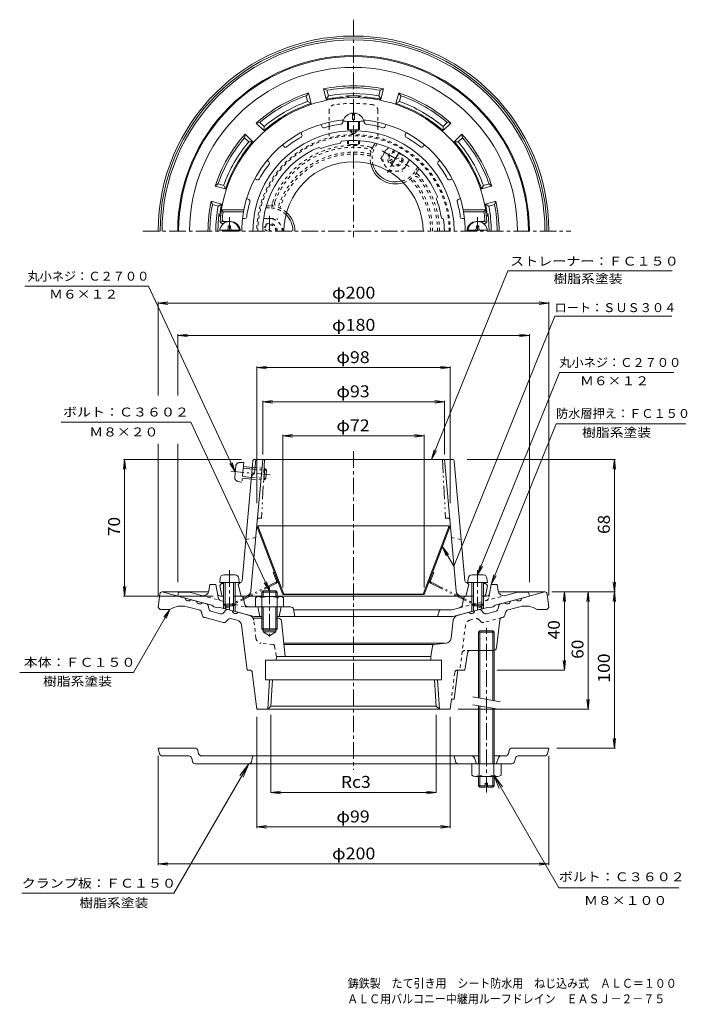
# Model space of a CAD drawing. Units: millimetres. Extents: x -961 to 748, y -1150 to 1372.
import ezdxf

# ---------------------------------------------------------------- set-up
doc = ezdxf.new("R2010")
doc.units = ezdxf.units.MM
doc.header["$LTSCALE"] = 10
for name, pattern in [('JWW_CENTER1', [6.773333, 4.233333, -0.846667, 0.846667, -0.846667]), ('JWW_DASHED1', [1.693333, 0.846667, -0.846667]), ('JWW_PHANTOM1', [6.773333, 3.386667, -0.846667, 0.423333, -0.846667, 0.423333, -0.846667])]:
    doc.linetypes.add(name, pattern=pattern)
for name, color, linetype in [('0-0_通り芯', 7, 'Continuous'), ('0-1_ピット', 7, 'Continuous'), ('0-2_本体（蓋）', 7, 'Continuous'), ('0-3_受枠', 7, 'Continuous'), ('0-4_寸法', 7, 'Continuous'), ('0-5_文字', 7, 'Continuous'), ('0-6', 7, 'Continuous'), ('0-A', 7, 'Continuous')]:
    doc.layers.add(name, color=color, linetype=linetype)
doc.styles.add('ＭＳ ゴシック', font='txt', dxfattribs={"height": 1})

msp = doc.modelspace()

# ---------------------------------------------------------------- linework, layer by layer
at = {"layer": '0-0_通り芯', "color": 3, "linetype": 'JWW_CENTER1', "lineweight": 13}
for p, q in [((-106.3, 1371.9), (-106.3, 815.3)), ((-645.5, 830.1), (449.8, 830.1)), ((-106.3, 266.6), (-106.3, -549.5))]:
    msp.add_line(p, q, dxfattribs=at)
at = {"layer": '0-0_通り芯', "color": 3, "linetype": 'Continuous', "lineweight": 13}
for p, q in [((-601.8, -98), (-606.3, -133.6)), ((-596.9, -93.6), (-477.1, -93.6)), ((-596.3, -93.6), (-537, -109.5)), ((384.3, -93.6), (264.5, -93.6)), ((383.7, -93.6), (324.4, -109.5)), ((389.3, -98), (393.7, -133.6)), ((-522.5, -113.4), (-508, -117.3)), ((-482, -124.2), (-493.5, -121.1)), ((269.5, -124.2), (281, -121.1)), ((309.9, -113.4), (295.4, -117.3)), ((-601.3, -138.6), (-606.3, -133.6)), ((-601.3, -138.6), (-576.3, -138.6)), ((-502.1, -139.5), (-532, -131.5)), ((-493.7, -153), (-494.9, -147.2)), ((-478.4, -128), (-476.6, -136.9)), ((-471.2, -142.7), (-446.4, -149.3)), ((-432.8, -140.3), (-438.8, -147)), ((-416.3, -141.8), (-427.8, -138.8)), ((-372.6, -153.6), (-401.8, -145.7)), ((160, -153.6), (189.2, -145.7)), ((203.7, -141.8), (215.2, -138.8)), ((220.2, -140.3), (226.2, -147)), ((258.6, -142.7), (233.8, -149.3)), ((265.9, -128), (264, -136.9)), ((281.2, -153), (282.3, -147.2)), ((289.6, -139.5), (319.4, -131.5)), ((388.7, -138.6), (363.7, -138.6)), ((388.7, -138.6), (393.7, -133.6)), ((-486.2, -159.3), (-488.3, -158.8)), ((-486.2, -159.3), (-439.6, -171.8)), ((-432.1, -169.6), (-428.1, -165.1)), ((-403.8, -165.9), (-418, -162.1)), ((-337.9, -161.1), (-363.2, -161.1)), ((-298.1, -161.1), (-304.7, -161.1)), ((-290.6, -167.8), (-281.3, -258.6)), ((143.4, -211.8), (149, -166.2)), ((259.5, -237), (268.1, -165.7)), ((273.6, -159.3), (275.7, -158.8)), ((-392.8, -178.6), (-378.7, -293.6)), ((-337.9, -196.1), (-337.9, -191.1)), ((-337.9, -196.1), (-304.7, -196.1)), ((-337.9, -196.1), (-321.3, -205.7)), ((-304.7, -196.1), (-321.3, -205.7)), ((-304.7, -191.1), (-304.7, -196.1)), ((-284.7, -225), (128.5, -225)), ((100, -228.2), (130.1, -224.9)), ((100.5, -228.2), (-284.4, -228.2)), ((95.6, -232.3), (91.2, -258.6)), ((185.2, -250), (178.7, -293.6)), ((192.7, -243.6), (252.1, -243.6)), ((-331.3, -268.6), (-331.3, -318.6)), ((-331.3, -268.6), (118.7, -268.6)), ((-304.5, -268.6), (-303.8, -258.6)), ((-303.8, -258.6), (91.2, -258.6)), ((91.9, -268.6), (91.2, -258.6)), ((118.7, -268.6), (118.7, -318.6)), ((-365.3, -300.2), (-353.8, -393.6)), ((160.4, -293.6), (151.2, -368.6)), ((160.1, -293.6), (178.7, -293.6)), ((118.7, -318.6), (-331.3, -318.6)), ((-326, -393.6), (-321.3, -318.6)), ((-318.1, -385.7), (-313.9, -318.6)), ((105.5, -385.7), (101.3, -318.6)), ((113.4, -393.6), (108.7, -318.6)), ((144.3, -368.6), (141.2, -393.6)), ((144.3, -368.6), (151.2, -368.6)), ((-353.8, -393.6), (141.2, -393.6)), ((-326, -393.6), (-318.1, -385.7)), ((-318.1, -385.7), (105.5, -385.7)), ((113.4, -393.6), (105.5, -385.7))]:
    msp.add_line(p, q, dxfattribs=at)
at = {"layer": '0-0_通り芯', "color": 3, "linetype": 'JWW_DASHED1', "lineweight": 13}
for p, q in [((-356, -211.8), (-361.6, -166.2)), ((191.2, -165.9), (205.4, -162.1)), ((219.5, -169.6), (215.5, -165.1)), ((273.6, -159.3), (227, -171.8)), ((180.2, -178.6), (166.1, -293.6)), ((-312.6, -228.2), (-342.7, -224.9)), ((-308.2, -232.3), (-303.8, -258.6)), ((192.7, -243.6), (178.9, -243.6)), ((152.7, -300.2), (144.3, -368.6))]:
    msp.add_line(p, q, dxfattribs=at)
at = {"layer": '0-0_通り芯', "color": 3, "linetype": 'Continuous', "lineweight": 13}
for centre, radius, start, end in [((-106.3, 830.1), 500, 0.0002, 180), ((-106.3, 830.1), 495, 0.0002, 180), ((-106.3, 830.1), 490, 0.0002, 180), ((-596.9, -98.6), 5, 90, 172.8757), ((384.3, -98.6), 5, 7.1243, 90), ((-529, -108.4), 8.13, 187.618, 322.3797), ((-500, -116.2), 8.13, 187.6206, 322.3789), ((-483.3, -129.1), 5, 11.5664, 75.0008), ((270.7, -129.1), 5, 104.9992, 168.4336), ((287.4, -116.2), 8.13, 217.6211, 352.3794), ((316.4, -108.4), 8.13, 217.6203, 352.382), ((-546.2, -184.7), 55, 75.0001, 123.129), ((-504.7, -149.2), 10, 11.5662, 75.0005), ((-469.3, -135.4), 7.5, 191.5649, 254.9999), ((-444.4, -142.1), 7.5, 254.9999, 318.4356), ((-429.1, -143.6), 5, 75.0002, 138.435), ((-408.2, -140.8), 8.13, 187.6206, 322.3789), ((195.6, -140.8), 8.13, 217.6211, 352.3794), ((216.5, -143.6), 5, 41.565, 104.9998), ((231.8, -142.1), 7.5, 221.5644, 285.0001), ((256.7, -135.4), 7.5, 285.0001, 348.4351), ((292.1, -149.2), 10, 104.9995, 168.4338), ((333.6, -184.7), 55, 56.871, 104.9999), ((-486.4, -151.5), 7.5, 191.5646, 254.9999), ((-437.7, -164.6), 7.5, 255.0013, 318.4365), ((-420.6, -171.7), 10, 74.9995, 138.4351), ((-407.7, -180.4), 15, 7.0001, 74.9997), ((-376.5, -168), 15, 27.5399, 74.9999), ((-298.1, -168.6), 7.5, 5.8569, 90), ((163.9, -168), 15, 105.0001, 173.0003), ((275.5, -166.6), 7.5, 105.0001, 173.1259), ((273.8, -151.5), 7.5, 285.0001, 348.4354), ((128.5, -210), 15, 276.2404, 352.9996), ((100.5, -233.2), 5, 96.2411, 170.5373), ((192.7, -251.1), 7.5, 90, 171.4693), ((252.1, -236.1), 7.5, 270, 353.1254), ((-372.7, -301.1), 7.5, 7.0003, 90)]:
    msp.add_arc(centre, radius, start, end, dxfattribs=at)
at = {"layer": '0-0_通り芯', "color": 3, "linetype": 'JWW_DASHED1', "lineweight": 13}
for centre, radius, start, end in [((-106.3, 830.1), 202.5, 77.5844, 162.4156), ((-106.3, 830.1), 197.5, 77.4734, 162.5266), ((-106.3, 830.1), 197.5, 0, 42.5266), ((-106.3, 830.1), 202.5, 0, 42.4156), ((-376.5, -168), 15, 6.9997, 27.5399), ((195.1, -180.4), 15, 105.0003, 172.9999), ((208, -171.7), 10, 41.5649, 105.0005), ((225.1, -164.6), 7.5, 221.5635, 284.9987), ((-341.1, -210), 15, 187.0004, 263.7596), ((-313.1, -233.2), 5, 9.4627, 83.7589), ((178.9, -251.1), 7.5, 90, 172.9995), ((160.1, -301.1), 7.5, 90, 172.9997)]:
    msp.add_arc(centre, radius, start, end, dxfattribs=at)
at = {"layer": '0-1_ピット', "color": 2, "linetype": 'Continuous', "lineweight": 13}
for p, q in [((-176.1, 1168), (-183.2, 1194.6)), ((-183.2, 1194.6), (-174.6, 1191.2)), ((-170.7, 1176.7), (-174.6, 1191.2)), ((-41.9, 1176.7), (-38, 1191.2)), ((-29.3, 1194.6), (-38, 1191.2)), ((-36.5, 1168), (-29.3, 1194.6)), ((-221.9, 1184.2), (-227.7, 1177)), ((-223.8, 1162.4), (-227.7, 1177)), ((-223.8, 1162.4), (-214.8, 1157.6)), ((-214.8, 1157.6), (-221.9, 1184.2)), ((-170.7, 1176.7), (-176.1, 1168)), ((-41.9, 1176.7), (-36.5, 1168)), ((2.2, 1157.6), (9.3, 1184.2)), ((11.2, 1162.4), (2.2, 1157.6)), ((9.3, 1184.2), (15.1, 1177)), ((11.2, 1162.4), (15.1, 1177)), ((-355.2, 1107.3), (-346, 1108.7)), ((-335.7, 1087.8), (-355.2, 1107.3)), ((-335.3, 1098), (-346, 1108.7)), ((-335.3, 1098), (-335.7, 1087.8)), ((122.8, 1098), (133.4, 1108.7)), ((122.8, 1098), (123.1, 1087.8)), ((123.1, 1087.8), (142.6, 1107.3)), ((142.6, 1107.3), (133.4, 1108.7)), ((-383.5, 1079), (-384.9, 1069.8)), ((-374.2, 1059.1), (-384.9, 1069.8)), ((-364, 1059.5), (-383.5, 1079)), ((-374.2, 1059.1), (-364, 1059.5)), ((151.4, 1059.5), (170.9, 1079)), ((161.6, 1059.1), (151.4, 1059.5)), ((161.6, 1059.1), (172.3, 1069.8)), ((170.9, 1079), (172.3, 1069.8)), ((-460.4, 945.7), (-453.2, 951.5)), ((-433.8, 938.6), (-460.4, 945.7)), ((-438.6, 947.6), (-453.2, 951.5)), ((-438.6, 947.6), (-433.8, 938.6)), ((226, 947.6), (221.2, 938.6)), ((221.2, 938.6), (247.8, 945.7)), ((226, 947.6), (240.6, 951.5)), ((247.8, 945.7), (240.6, 951.5)), ((-444.2, 899.9), (-470.8, 907.1)), ((-470.8, 907.1), (-467.4, 898.4)), ((-452.9, 894.5), (-467.4, 898.4)), ((-452.9, 894.5), (-444.2, 899.9)), ((231.6, 899.9), (258.2, 907.1)), ((240.3, 894.5), (231.6, 899.9)), ((240.3, 894.5), (254.8, 898.4)), ((258.2, 907.1), (254.8, 898.4)), ((-476.3, -90.4), (-473.8, -74.3)), ((-458.8, -74.3), (-473.8, -74.3)), ((-458.8, -74.3), (-453.5, -102.8)), ((246.2, -74.3), (241.7, -98.2)), ((246.2, -74.3), (261.2, -74.3)), ((263.7, -90.4), (261.2, -74.3)), ((-556.3, -104.3), (-553.8, -94.3)), ((-526, -94.3), (-553.8, -94.3)), ((-495, -102.6), (-526, -94.3)), ((282.4, -102.6), (313.4, -94.3)), ((313.4, -94.3), (341.2, -94.3)), ((343.7, -104.3), (341.2, -94.3)), ((-468.8, -127.8), (-556.3, -104.3)), ((-438.8, -104.3), (-446.9, -104.3)), ((-438.8, -125), (-438.8, -135.8)), ((-413.1, -104.3), (-395.1, -104.3)), ((-408.8, -125), (-408.8, -143.9)), ((-387.7, -110.5), (-385.4, -123.6)), ((175.1, -110.5), (172.3, -126.2)), ((182.5, -104.3), (200.6, -104.3)), ((196.2, -125), (196.2, -143.9)), ((221.9, -104.3), (234.4, -104.3)), ((226.2, -125), (226.2, -135.8)), ((256.2, -127.8), (343.7, -104.3)), ((-463.8, -131.7), (-468.8, -127.8)), ((-453.8, -134.4), (-463.8, -131.7)), ((-453.8, -134.4), (-448.8, -133.1)), ((-360.4, -156.8), (-448.8, -133.1)), ((-434.4, -129.4), (-434.4, -137)), ((-413.1, -129.4), (-413.1, -142.7)), ((-267.4, -131.8), (-375.5, -131.8)), ((-351.3, -131.8), (-346.3, -156.8)), ((-291.3, -131.8), (-296.3, -156.8)), ((-260.1, -137.9), (-256.3, -156.8)), ((-259.8, -139.3), (145.5, -139.3)), ((112.7, -143), (108.7, -156.8)), ((145.5, -139.3), (165.1, -134.1)), ((147.8, -156.8), (236.2, -133.1)), ((200.6, -129.4), (200.6, -142.7)), ((221.9, -129.4), (221.9, -137)), ((241.2, -134.4), (236.2, -133.1)), ((241.2, -134.4), (251.2, -131.7)), ((251.2, -131.7), (256.2, -127.8)), ((-341.3, -156.8), (-360.4, -156.8)), ((-301.3, -156.8), (147.8, -156.8))]:
    msp.add_line(p, q, dxfattribs=at)
at = {"layer": '0-1_ピット', "color": 2, "linetype": 'JWW_DASHED1', "lineweight": 13}
for p, q in [((-55.1, 1048.8), (-51, 1055.9)), ((53.2, 986.3), (58, 994.6)), ((57.5, 983.8), (61.6, 990.9)), ((-321.3, 890.1), (-330.9, 890.1)), ((-321.3, 895.1), (-329.5, 895.1)), ((241.7, -98.2), (239.9, -108.2)), ((-438.8, -117.7), (-495, -102.6)), ((-453.5, -102.8), (-452.5, -108.2)), ((-386, -131.8), (-408.8, -125.7)), ((165.1, -134.1), (282.4, -102.6)), ((-375.5, -131.8), (-386, -131.8))]:
    msp.add_line(p, q, dxfattribs=at)
at = {"layer": '0-1_ピット', "color": 4, "linetype": 'JWW_DASHED1', "lineweight": 13}
for p, q in [((-36.3, 1016.3), (-19.3, 1045.7)), ((-36.3, 1016.3), (-18.1, 984.7)), ((-14.3, 1010.2), (14.2, 1026.7)), ((-11.8, 1005.9), (16.7, 1022.3)), ((36.9, 1013.2), (19.9, 983.8)), ((-16.4, 983.8), (19.9, 983.8)), ((-336.5, 862.6), (-302.5, 862.6)), ((-284.3, 831.1), (-302.5, 862.6)), ((-326.3, 830.1), (-336.8, 836.1)), ((-316.3, 830.1), (-334.3, 840.5))]:
    msp.add_line(p, q, dxfattribs=at)
at = {"layer": '0-1_ピット', "color": 4, "linetype": 'JWW_CENTER1', "lineweight": 13}
for p, q in [((-33.1, 1036.1), (36.1, 996.2)), ((10, 1031.4), (-19.9, 979.8)), ((-321.3, 830.1), (-321.3, 869.8)), ((-321.3, -82.3), (-321.3, -208.1))]:
    msp.add_line(p, q, dxfattribs=at)
at = {"layer": '0-1_ピット', "color": 4, "linetype": 'Continuous', "lineweight": 13}
for p, q in [((-18.1, 984.7), (-17.5, 983.8)), ((-17.5, 983.8), (-16.4, 983.8)), ((-337.9, -91.1), (-341.3, -94.5)), ((-341.3, -94.5), (-301.3, -94.5)), ((-341.3, -94.5), (-341.3, -105.3)), ((-337.9, -91.1), (-304.7, -91.1)), ((-337.9, -91.1), (-337.9, -105.3)), ((-301.3, -94.5), (-304.7, -91.1)), ((-304.7, -91.1), (-304.7, -105.3)), ((-301.3, -94.5), (-301.3, -105.3)), ((-357.2, -108.4), (-357.2, -131.8)), ((-293.3, -105.3), (-349.3, -105.3)), ((-341.3, -108.4), (-341.3, -187.7)), ((-301.3, -108.4), (-301.3, -187.7)), ((-285.3, -108.4), (-285.3, -131.8)), ((-358.8, -131.8), (-283.8, -131.8)), ((-337.9, -131.8), (-337.9, -191.1)), ((-304.7, -131.8), (-304.7, -191.1)), ((-301.3, -187.7), (-341.3, -187.7)), ((-341.3, -187.7), (-337.9, -191.1)), ((-337.9, -191.1), (-304.7, -191.1)), ((-304.7, -191.1), (-301.3, -187.7))]:
    msp.add_line(p, q, dxfattribs=at)
at = {"layer": '0-1_ピット', "color": 4, "linetype": 'JWW_DASHED1', "lineweight": 13}
msp.add_circle((1.2, 1016.3), 16.6, dxfattribs=at)
at = {"layer": '0-1_ピット', "color": 2, "linetype": 'Continuous', "lineweight": 13}
for centre, radius, start, end in [((-106.3, 830.1), 450, 0, 180), ((-106.3, 830.1), 447.5, 0, 180), ((-106.3, 830.1), 419.7, 0, 180), ((-106.3, 830.1), 372.5, 78.0778, 101.9222), ((-106.3, 830.1), 367.5, 79.2915, 100.7085), ((-106.3, 830.1), 372.5, 108.0778, 131.9222), ((-106.3, 830.1), 367.5, 109.2915, 130.7085), ((-106.3, 830.1), 352.5, 109.4745, 130.5256), ((-106.3, 830.1), 345, 95.1378, 101.6767), ((-106.3, 830.1), 352.5, 79.4745, 100.5256), ((-136.3, 1163.8), 10, 53.1641, 95.1379), ((-106.3, 830.1), 346.9, 86.5964, 93.4036), ((-126.3, 1166.4), 10, 36.9169, 93.4034), ((-86.3, 1166.4), 10, 86.5966, 143.0831), ((-76.3, 1163.8), 10, 84.8621, 126.8359), ((-106.3, 830.1), 345, 78.3234, 84.8622), ((-106.3, 830.1), 372.5, 48.0778, 71.9222), ((-106.3, 830.1), 352.5, 49.4745, 70.5256), ((-106.3, 830.1), 367.5, 49.2915, 70.7085), ((-106.3, 830.1), 345, 108.3234, 131.6767), ((-106.3, 830.1), 345, 48.3234, 71.6767), ((-106.3, 830.1), 372.5, 138.0778, 161.9222), ((-106.3, 830.1), 367.5, 139.2915, 160.7085), ((-106.3, 830.1), 352.5, 139.4745, 160.5256), ((-106.3, 830.1), 345, 138.3234, 161.6767), ((-106.3, 830.1), 345, 18.3234, 41.6767), ((-106.3, 830.1), 352.5, 19.4745, 40.5256), ((-106.3, 830.1), 372.5, 18.0778, 41.9222), ((-106.3, 830.1), 367.5, 19.2915, 40.7085), ((1.2, 1016.3), 65, 192.1468, 287.8531), ((1.2, 1016.3), 60, 194.6463, 285.3537), ((-106.3, 830.1), 372.5, 168.0778, 180), ((-106.3, 830.1), 367.5, 169.2914, 180), ((-106.3, 830.1), 352.5, 169.4744, 180), ((-106.3, 830.1), 345, 168.3233, 171.4163), ((-106.3, 830.1), 345, 8.5837, 11.6767), ((-106.3, 830.1), 352.5, 0, 10.5256), ((-106.3, 830.1), 367.5, 0, 10.7085), ((-106.3, 830.1), 372.5, 0, 11.9222), ((-106.3, 830.1), 346.9, 172.3235, 180), ((-440.2, 875.1), 10, 172.3234, 228.8125), ((-437.5, 880.1), 10, 171.4168, 213.3887), ((-321.3, 830.1), 60, 0, 45.3537), ((-321.3, 830.1), 65, 0, 47.8531), ((225, 880.1), 10, 326.6148, 8.5832), ((227.6, 875.1), 10, 311.1869, 7.6766), ((-106.3, 830.1), 346.9, 0, 7.6765), ((-491.1, -88.2), 15, 254.9997, 351.2929), ((-446.9, -96.8), 7.5, 190.6162, 270), ((234.4, -96.8), 7.5, 270, 349.3838), ((278.5, -88.2), 15, 188.7071, 285.0003), ((-395.1, -111.8), 7.5, 10.0884, 90), ((-375.5, -121.8), 10, 190.0884, 270), ((182.5, -111.8), 7.5, 90, 169.9116), ((-267.4, -139.3), 7.5, 11.3102, 90), ((117.5, -144.3), 5, 90, 164.054), ((162.5, -124.4), 10, 284.9995, 349.9115)]:
    msp.add_arc(centre, radius, start, end, dxfattribs=at)
at = {"layer": '0-1_ピット', "color": 2, "linetype": 'JWW_DASHED1', "lineweight": 13}
for centre, radius, start, end in [((-106.3, 830.1), 220, 78.7378, 161.2622), ((-106.3, 830.1), 215, 80.3933, 159.6068), ((-72.1, 1032.2), 10, 347.7382, 80.3935), ((-64.3, 1041), 5, 339.3675, 78.7376), ((1.2, 1016.3), 65, 149.9999, 159.3692), ((1.2, 1016.3), 60, 140.5609, 194.6463), ((1.2, 1016.3), 65, 167.7373, 192.1468), ((1.2, 1016.3), 60, 285.3537, 329.9999), ((1.2, 1016.3), 65, 320.631, 329.9999), ((1.2, 1016.3), 65, 287.8531, 312.2627), ((51.6, 960.8), 10, 39.6064, 132.2629), ((55.3, 971.9), 5, 41.2612, 140.6308), ((-106.3, 830.1), 220, 0, 41.2622), ((-106.3, 830.1), 215, 0, 39.6067), ((-321.3, 830.1), 65, 80.6309, 89.9999), ((-321.3, 830.1), 60, 45.3537, 89.9999), ((-309.9, 899.2), 5, 161.2641, 260.6307), ((-298.4, 901.5), 10, 159.6064, 252.2629), ((-321.3, 830.1), 65, 47.8531, 72.2627), ((-442.6, -106.3), 10, 190.6149, 255.0005), ((230, -106.3), 10, 284.9995, 349.3851)]:
    msp.add_arc(centre, radius, start, end, dxfattribs=at)
at = {"layer": '0-1_ピット', "color": 4, "linetype": 'JWW_DASHED1', "lineweight": 13}
for centre, radius, start, end in [((1.2, 1016.3), 32.5, 120.9943, 358.991), ((1.2, 1016.3), 20, 90.2206, 29.7786), ((-321.3, 830.1), 32.5, 359.9509, 118.9914), ((-321.3, 830.1), 20, 0, 149.7784), ((-321.3, 830.1), 16.6, 0, 180)]:
    msp.add_arc(centre, radius, start, end, dxfattribs=at)
at = {"layer": '0-1_ピット', "color": 4, "linetype": 'Continuous', "lineweight": 13}
for centre, radius, start, end in [((-349.3, -117.3), 11.9, 48.1361, 131.8639), ((-321.3, -172.4), 67.1, 72.6564, 107.3436), ((-293.3, -117.3), 11.9, 48.1361, 131.8639)]:
    msp.add_arc(centre, radius, start, end, dxfattribs=at)
at = {"layer": '0-2_本体（蓋）', "color": 6, "linetype": 'Continuous', "lineweight": 13}
for p, q in [((-133.8, 1109), (-133.8, 1115)), ((-78.8, 1109), (-78.8, 1115)), ((-187.6, 1098.3), (-189.9, 1103.9)), ((-113.8, 1087.6), (-113.8, 1089.7)), ((-98.8, 1087.6), (-98.8, 1089.7)), ((-25, 1098.3), (-22.7, 1103.9)), ((-238.4, 1077.3), (-240.7, 1082.8)), ((-140.7, 1055), (-137, 1060.6)), ((25.9, 1077.3), (28.1, 1082.8)), ((-284.1, 1046.8), (-288.3, 1051)), ((-189, 1042), (-194.9, 1045)), ((71.5, 1046.8), (75.7, 1051)), ((-323, 1007.9), (-327.2, 1012.1)), ((110.4, 1007.9), (114.6, 1012.1)), ((-353.5, 962.2), (-359, 964.5)), ((140.9, 962.2), (146.4, 964.5)), ((-374.5, 911.4), (-380.1, 913.7)), ((105.7, 912.8), (108.6, 918.7)), ((161.9, 911.4), (167.5, 913.7)), ((-387.2, 885.1), (-444.4, 885.1)), ((-440.1, 880.1), (-444.4, 885.1)), ((-387.7, 880.1), (-387.2, 885.1)), ((174.6, 885.1), (231.8, 885.1)), ((175.1, 880.1), (174.6, 885.1)), ((227.5, 880.1), (231.8, 885.1)), ((-387.7, 880.1), (-440.1, 880.1)), ((-384.6, 862.6), (-390.2, 862.6)), ((118.6, 864.5), (124.2, 860.8)), ((172, 862.6), (177.7, 862.6)), ((175.1, 880.1), (227.5, 880.1)), ((-441.1, 856.7), (-446.5, 851.7)), ((-438.8, 850.1), (-442.9, 850.1)), ((-421.3, 855.1), (-437.4, 855.1)), ((208.7, 855.1), (224.8, 855.1)), ((226.2, 850.1), (230.3, 850.1)), ((228.5, 856.7), (233.9, 851.7)), ((-364.3, 241.1), (-391.5, -65.2)), ((-368.7, -90.7), (-338.8, 245.7)), ((-356.4, 245.7), (-359.5, 210.7)), ((-359.3, 245.7), (146.7, 245.7)), ((126.2, 245.7), (156.1, -90.7)), ((151.7, 241.1), (178.9, -65.2)), ((-359.5, 210.7), (-367.7, 203.2)), ((-448.8, -76.8), (-443.8, -71.8)), ((-443.8, -71.8), (-438.8, -71.6)), ((-408.8, -70.3), (-396.3, -69.7)), ((-396.3, -69.7), (-401.3, -74.7)), ((-401.3, -74.7), (-393.8, -104.3)), ((188.7, -74.7), (181.2, -104.3)), ((183.7, -69.7), (188.7, -74.7)), ((196.2, -70.3), (183.7, -69.7)), ((231.2, -71.8), (226.2, -71.6)), ((236.2, -76.8), (231.2, -71.8)), ((-444.5, -100.2), (-448.8, -76.8)), ((232, -100.2), (236.2, -76.8)), ((-341.3, -104.3), (-395.1, -104.3)), ((182.5, -104.3), (-301.3, -104.3))]:
    msp.add_line(p, q, dxfattribs=at)
at = {"layer": '0-2_本体（蓋）', "color": 6, "linetype": 'JWW_PHANTOM1', "lineweight": 13}
for p, q in [((-333.8, 245.7), (-341.7, 95.7)), ((121.2, 245.7), (129.1, 95.7)), ((-347.5, 95.7), (-341.7, 95.7)), ((135, 95.7), (129.1, 95.7))]:
    msp.add_line(p, q, dxfattribs=at)
at = {"layer": '0-2_本体（蓋）', "color": 6, "linetype": 'JWW_DASHED1', "lineweight": 13}
for p, q in [((-356.6, 45.7), (-382.1, 40.7)), ((144, 45.7), (169.5, 40.7))]:
    msp.add_line(p, q, dxfattribs=at)
at = {"layer": '0-2_本体（蓋）', "color": 6, "linetype": 'Continuous', "lineweight": 13}
for centre, radius, start, end in [((-106.3, 830.1), 342.5, 4.248, 175.752), ((-106.3, 830.1), 286.3, 95.1459, 168.9223), ((-106.3, 830.1), 286.3, 11.0777, 84.8541), ((-106.3, 830.1), 257.6, 91.6684, 180), ((-183, 1100.2), 5, 202.5008, 285.8534), ((-106.3, 830.1), 275.8, 96.646, 105.8539), ((-138.8, 1109), 5, 276.6466, 359.9993), ((-106.3, 1087.7), 7.5, 180.7532, 359.1655), ((-106.3, 1091.5), 7.5, 193.4945, 345.8016), ((-106.3, 830.1), 257.6, 0, 88.3316), ((-73.8, 1109), 5, 180.0007, 263.3534), ((-106.3, 830.1), 275.8, 74.1461, 83.354), ((-29.6, 1100.2), 5, 254.1466, 337.4992), ((-106.3, 830.1), 275.8, 119.146, 128.3539), ((-243.1, 1075.4), 5, 299.1466, 22.4993), ((-106.3, 830.1), 232.5, 22.4133, 97.5862), ((30.5, 1075.4), 5, 157.5007, 240.8534), ((-106.3, 830.1), 275.8, 51.6461, 60.854), ((-106.3, 830.1), 232.5, 112.4135, 180), ((-280.5, 1050.3), 5, 225.0008, 308.3534), ((-106.3, 830.1), 227.5, 98.691, 111.3089), ((68, 1050.3), 5, 231.6466, 314.9992), ((-106.3, 830.1), 275.8, 141.646, 150.8539), ((-326.5, 1004.3), 5, 321.6466, 44.9993), ((113.9, 1004.3), 5, 135.0007, 218.3534), ((-106.3, 830.1), 275.8, 29.1461, 38.354), ((-351.6, 966.9), 5, 247.5008, 330.8534), ((139, 966.9), 5, 209.1466, 292.4992), ((-376.4, 906.8), 5, 344.1466, 67.4993), ((-106.3, 830.1), 227.5, 8.691, 21.3089), ((163.8, 906.8), 5, 112.5007, 195.8534), ((-106.3, 830.1), 275.8, 164.146, 172.3252), ((-106.3, 830.1), 275.8, 7.6748, 15.854), ((-106.3, 830.1), 337.5, 171.4804, 174.8234), ((-437.4, 860.1), 5, 174.8232, 270), ((-106.3, 830.1), 285.8, 169.9246, 180), ((-384.6, 867.6), 5, 269.999, 352.3257), ((-106.3, 830.1), 232.5, 0, 7.5862), ((172, 867.6), 5, 187.6743, 270.001), ((-106.3, 830.1), 285.8, 0, 10.0754), ((224.8, 860.1), 5, 270, 5.1768), ((-106.3, 830.1), 337.5, 5.1766, 8.5196), ((-442.9, 855.1), 5, 175.7522, 270), ((-421.3, 830.1), 25, 0, 90.0002), ((208.7, 830.1), 25, 89.9998, 180), ((230.3, 855.1), 5, 270, 4.2478), ((-359.3, 240.7), 5, 90, 174.9221), ((146.7, 240.7), 5, 5.0778, 90), ((-396.5, -64.7), 5, 272.5343, 354.9235), ((183.9, -64.7), 5, 185.0765, 267.4657), ((-439.6, -99.3), 5, 190.3056, 270), ((-383.6, -89.3), 15, 270, 354.9226), ((171, -89.3), 15, 185.0774, 270), ((227, -99.3), 5, 270, 349.6944)]:
    msp.add_arc(centre, radius, start, end, dxfattribs=at)
at = {"layer": '0-2_本体（蓋）', "color": 6, "linetype": 'JWW_PHANTOM1', "lineweight": 13}
for centre, start, end in [((-347.5, 90.7), 90, 174.9226), ((135, 90.7), 5.0774, 90)]:
    msp.add_arc(centre, 5, start, end, dxfattribs=at)
at = {"layer": '0-3_受枠', "color": 4, "linetype": 'Continuous', "lineweight": 13}
for p, q in [((217.1, -193.6), (213.7, -197)), ((213.7, -197), (213.7, -364.9)), ((253.7, -197), (213.7, -197)), ((250.3, -193.6), (217.1, -193.6)), ((217.1, -193.6), (217.1, -365.5)), ((250.3, -193.6), (253.7, -197)), ((250.3, -371.4), (250.3, -193.6)), ((253.7, -197), (253.7, -372)), ((213.7, -385.2), (213.7, -533.6)), ((217.1, -385.8), (217.1, -533.6)), ((250.3, -533.6), (250.3, -391.7)), ((253.7, -392.3), (253.7, -533.6)), ((196.2, -562.5), (196.2, -533.6)), ((215, -562.5), (215, -533.6)), ((252.4, -562.5), (252.4, -533.6)), ((271.2, -562.5), (271.2, -533.6)), ((205.6, -566.1), (261.8, -566.1)), ((213.7, -590.2), (213.7, -566.1)), ((217.1, -566.1), (217.1, -593.6)), ((250.3, -593.6), (250.3, -566.1)), ((253.7, -566.1), (253.7, -590.2)), ((230.7, -590.2), (213.7, -590.2)), ((217.1, -593.6), (213.7, -590.2)), ((230.7, -593.6), (217.1, -593.6)), ((230.7, -583.6), (236.7, -583.6)), ((230.7, -583.6), (230.7, -593.6)), ((236.7, -583.6), (236.7, -593.6)), ((253.7, -590.2), (236.7, -590.2)), ((250.3, -593.6), (236.7, -593.6)), ((250.3, -593.6), (253.7, -590.2))]:
    msp.add_line(p, q, dxfattribs=at)
at = {"layer": '0-3_受枠', "color": 3, "linetype": 'Continuous', "lineweight": 13}
msp.add_line((221.9, -193.6), (245.5, -193.6), dxfattribs=at)
at = {"layer": '0-3_受枠', "color": 4, "linetype": 'JWW_CENTER1', "lineweight": 13}
msp.add_line((233.7, -607.4), (233.7, -185.5), dxfattribs=at)
at = {"layer": '0-3_受枠', "color": 7, "linetype": 'Continuous', "lineweight": 13}
for p, q in [((268.7, -374.6), (198.7, -362.3)), ((268.7, -394.9), (198.7, -382.6))]:
    msp.add_line(p, q, dxfattribs=at)
at = {"layer": '0-3_受枠', "color": 2, "linetype": 'Continuous', "lineweight": 13}
for p, q in [((-512.2, -493.6), (-606.3, -493.6)), ((-602.7, -507.9), (-606.3, -493.6)), ((-504.9, -499.3), (-502.7, -507.9)), ((290.1, -507.9), (292.3, -499.3)), ((299.6, -493.6), (393.7, -493.6)), ((390.1, -507.9), (393.7, -493.6)), ((-527.8, -513.6), (-595.4, -513.6)), ((-518.3, -527.9), (-520.5, -519.3)), ((-495.4, -513.6), (213.7, -513.6)), ((-367.4, -527.9), (-363.8, -513.6)), ((154.8, -527.9), (151.2, -513.6)), ((203, -518.5), (208.7, -533.6)), ((282.8, -513.6), (253.7, -513.6)), ((264.4, -518.5), (258.7, -533.6)), ((305.7, -527.9), (307.9, -519.3)), ((315.2, -513.6), (382.8, -513.6)), ((-511.1, -533.6), (298.5, -533.6))]:
    msp.add_line(p, q, dxfattribs=at)
for centre, start, end in [((-512.2, -501.1), 14.0349, 90), ((299.6, -501.1), 90, 165.9636), ((-595.4, -506.1), 194.0349, 270), ((-527.8, -521.1), 14.0349, 90), ((-511.1, -526.1), 194.0349, 270), ((-495.4, -506.1), 194.0349, 270), ((-374.7, -526.1), 270, 345.9647), ((162.1, -526.1), 194.0353, 270), ((196, -521.1), 20.5555, 90), ((271.4, -521.1), 90, 159.4443), ((282.8, -506.1), 270, 345.9636), ((298.5, -526.1), 270, 345.9636), ((315.2, -521.1), 90, 165.9649), ((382.8, -506.1), 270, 345.9636)]:
    msp.add_arc(centre, 7.5, start, end, dxfattribs=at)
at = {"layer": '0-3_受枠', "color": 4, "linetype": 'Continuous', "lineweight": 13}
for centre, radius, start, end in [((205.6, -552.1), 14, 227.9254, 312.0744), ((233.7, -515.7), 50.4, 248.1979, 291.8021), ((261.8, -552.1), 14, 227.9257, 312.0743)]:
    msp.add_arc(centre, radius, start, end, dxfattribs=at)
at = {"layer": '0-4_寸法', "color": 7, "linetype": 'Continuous', "lineweight": 13}
for p, q in [((-606.3, 646), (-581.5, 649.3)), ((-606.3, 649), (-606.3, 409.9)), ((-606.3, 646), (393.7, 646)), ((-606.3, 646), (-581.5, 642.7)), ((393.7, 646), (368.9, 649.3)), ((393.7, 646), (368.9, 642.7)), ((393.7, 649), (393.7, -102.3)), ((-556.3, 563.5), (-531.5, 566.8)), ((-556.3, 566.5), (-556.3, 409.9)), ((-556.3, 563.5), (343.7, 563.5)), ((-556.3, 563.5), (-531.5, 560.3)), ((343.7, 563.5), (318.9, 566.8)), ((343.7, 563.5), (318.9, 560.3)), ((343.7, 566.5), (343.7, -68.2)), ((-353.8, 480.8), (-329, 484)), ((-353.8, 483.8), (-353.8, 133.4)), ((-353.8, 480.8), (141.2, 480.8)), ((-353.8, 480.8), (-329, 477.5)), ((141.2, 480.8), (116.4, 484)), ((141.2, 480.8), (116.4, 477.5)), ((141.2, 483.8), (141.2, 133.4)), ((-338.8, 393.2), (-314, 396.5)), ((-338.8, 396.2), (-338.8, 258.5)), ((-338.8, 393.2), (126.2, 393.2)), ((-338.8, 393.2), (-314, 390)), ((126.2, 393.2), (101.4, 396.5)), ((126.2, 393.2), (101.4, 390)), ((126.2, 396.2), (126.2, 258.5)), ((-287.1, 306.2), (-262.3, 309.5)), ((-287.1, 309.2), (-287.1, -82)), ((-287.1, 306.2), (74.5, 306.2)), ((-287.1, 306.2), (-262.3, 302.9)), ((74.5, 306.2), (49.8, 309.5)), ((74.5, 306.2), (49.8, 302.9)), ((74.5, 309.2), (74.5, -82)), ((-606.3, 286.1), (-606.3, -102.3)), ((-556.3, 286.1), (-556.3, -68.2)), ((-692.1, 245.7), (-695.4, 220.9)), ((-695.1, 245.7), (-392.7, 245.7)), ((-692.1, -104.3), (-692.1, 245.7)), ((-692.1, 245.7), (-688.9, 220.9)), ((564.3, 245.7), (184.4, 245.7)), ((561.3, 245.7), (558, 220.9)), ((561.3, -93.6), (561.3, 245.7)), ((561.3, 245.7), (564.6, 220.9)), ((121.2, 22.2), (136.5, 2.4)), ((121.2, 22.2), (130.8, -0.9)), ((561.3, -93.6), (558, -68.8)), ((561.3, -93.6), (564.6, -68.8)), ((-692.1, -104.3), (-695.4, -79.5)), ((-692.1, -104.3), (-688.9, -79.5)), ((564.3, -93.6), (401.6, -93.6)), ((482.1, -93.6), (404, -93.6)), ((433.4, -93.6), (430.1, -118.4)), ((433.4, -293.6), (433.4, -93.6)), ((433.4, -93.6), (436.6, -118.4)), ((497, -93.6), (453.4, -93.6)), ((494, -93.6), (490.7, -118.4)), ((494, -393.6), (494, -93.6)), ((494, -93.6), (497.2, -118.4)), ((558.3, -93.6), (544.3, -93.6)), ((561.3, -93.6), (558, -118.4)), ((561.3, -493.6), (561.3, -93.6)), ((561.3, -93.6), (564.6, -118.4)), ((-695.1, -104.3), (-465.8, -104.3)), ((433.4, -293.6), (430.1, -268.8)), ((433.4, -293.6), (436.6, -268.8)), ((433.4, -293.6), (260.6, -293.6)), ((494, -393.6), (490.7, -368.8)), ((494, -393.6), (497.2, -368.8)), ((497, -393.6), (161.2, -393.6)), ((-353.8, -698.4), (-353.8, -413.6)), ((-318.1, -607), (-318.1, -408.4)), ((105.5, -607), (105.5, -408.4)), ((141.2, -698.4), (141.2, -413.6)), ((561.3, -493.6), (558, -468.8)), ((561.3, -493.6), (564.6, -468.8)), ((564.3, -493.6), (413.7, -493.6)), ((-606.3, -793.3), (-606.3, -513.6)), ((393.7, -793.3), (393.7, -513.6)), ((-318.1, -607), (-293.3, -603.7)), ((105.5, -607), (80.7, -603.7)), ((-318.1, -607), (105.5, -607)), ((-318.1, -607), (-293.3, -610.2)), ((105.5, -607), (80.7, -610.2)), ((-353.8, -695.4), (-329, -692.1)), ((-353.8, -695.4), (141.2, -695.4)), ((-353.8, -695.4), (-329, -698.6)), ((141.2, -695.4), (116.4, -692.1)), ((141.2, -695.4), (116.4, -698.6)), ((-606.3, -790.3), (-581.5, -787)), ((-606.3, -790.3), (393.7, -790.3)), ((-606.3, -790.3), (-581.5, -793.5)), ((393.7, -790.3), (368.9, -787)), ((393.7, -790.3), (368.9, -793.5))]:
    msp.add_line(p, q, dxfattribs=at)
at = {"layer": '0-5_文字', "color": 7, "linetype": 'Continuous', "lineweight": 13}
for p, q in [((93.7, 245.9), (288.9, 728.9)), ((288.9, 728.9), (709.2, 728.9)), ((-947.1, 689.8), (-630.8, 689.8)), ((-409.1, 214.4), (-630.8, 689.8)), ((150.2, -27.9), (409.1, 613)), ((409.1, 613), (708.7, 613)), ((211.2, -49.9), (420.7, 468.8)), ((420.7, 468.8), (713.8, 468.8)), ((-522.7, 340.8), (-854.5, 340.8)), ((-321.3, -91.1), (-522.7, 340.8)), ((246.2, -74.1), (412.2, 336.6)), ((412.2, 336.6), (744.3, 336.6)), ((93.7, 245.9), (100, 270.1)), ((93.7, 245.9), (106, 267.6)), ((-409.1, 214.4), (-422.5, 235.5)), ((-409.1, 214.4), (-416.6, 238.3)), ((121.2, 22.2), (150.2, -27.9)), ((211.2, -49.9), (217.5, -25.7)), ((211.2, -49.9), (223.5, -28.1)), ((246.2, -74.1), (252.5, -49.9)), ((-321.3, -91.1), (-334.7, -70.1)), ((-321.3, -91.1), (-328.8, -67.3)), ((246.2, -74.1), (258.5, -52.4)), ((-576.3, -138.6), (-669.6, -300.3)), ((-576.3, -138.6), (-591.5, -158.4)), ((-576.3, -138.6), (-585.9, -161.7)), ((-669.6, -300.3), (-960.6, -300.3)), ((-374.6, -533.6), (-566.1, -865.3)), ((-374.6, -533.6), (-397.4, -563.4)), ((-374.6, -533.6), (-388.9, -568.3)), ((252.4, -562.5), (266.8, -597.1)), ((252.4, -562.5), (275.3, -592.3)), ((252.4, -562.5), (419.4, -851.7)), ((419.4, -851.7), (726.3, -851.7)), ((-955.4, -865.3), (-566.1, -865.3))]:
    msp.add_line(p, q, dxfattribs=at)
at = {"layer": '0-5_文字', "color": 3, "linetype": 'Continuous', "lineweight": 13}
msp.add_line((-372.7, -293.6), (-378.7, -293.6), dxfattribs=at)
at = {"layer": '0-6', "color": 2, "linetype": 'JWW_DASHED1', "lineweight": 13}
for p, q in [((-168.8, 1139.1), (-168.8, 1109.4)), ((-43.8, 1139.1), (-43.8, 1109.4)), ((-168.8, 1098.7), (-168.8, 1069.6)), ((-43.8, 1098.7), (-43.8, 1069.6))]:
    msp.add_line(p, q, dxfattribs=at)
at = {"layer": '0-6', "color": 2, "linetype": 'Continuous', "lineweight": 13}
for p, q in [((-168.8, 1109.4), (-168.8, 1098.7)), ((-43.8, 1109.4), (-43.8, 1098.7)), ((-351, 75.7), (-353.8, 74.6)), ((-351, 75.7), (138.4, 75.7)), ((-284.3, -99.3), (-351, 75.7)), ((71.7, -99.3), (138.4, 75.7)), ((138.4, 75.7), (141.2, 74.6)), ((-287.1, -100.4), (-353.8, 74.6)), ((74.5, -100.4), (141.2, 74.6)), ((-284.3, -99.3), (-287.1, -100.4)), ((-287.1, -100.4), (74.5, -100.4)), ((71.7, -99.3), (-284.3, -99.3)), ((71.7, -99.3), (74.5, -100.4))]:
    msp.add_line(p, q, dxfattribs=at)
at = {"layer": '0-6', "color": 2, "linetype": 'JWW_PHANTOM1', "lineweight": 13}
for p, q in [((-311.8, -44.1), (-309, -43)), ((-303.7, -65.3), (-311.8, -44.1)), ((91.1, -65.3), (99.2, -44.1)), ((99.2, -44.1), (96.4, -43)), ((-304.9, -68.5), (-433.9, -132.7)), ((-303.6, -71.1), (-432.5, -135.4)), ((91, -71.1), (220, -135.4)), ((92.3, -68.5), (221.3, -132.7)), ((-432.5, -135.4), (-433.9, -132.7)), ((220, -135.4), (221.3, -132.7))]:
    msp.add_line(p, q, dxfattribs=at)
at = {"layer": '0-6', "color": 2, "linetype": 'JWW_DASHED1', "lineweight": 13}
for centre, radius, start, end in [((-153.8, 1139.1), 15, 98.5364, 180), ((-106.3, 822.7), 335, 81.4636, 98.5364), ((-58.8, 1139.1), 15, 0, 81.4636), ((-106.3, 830.1), 247.5, 0, 180), ((-106.3, 830.1), 244.7, 0, 180)]:
    msp.add_arc(centre, radius, start, end, dxfattribs=at)
at = {"layer": '0-6', "color": 2, "linetype": 'Continuous', "lineweight": 13}
msp.add_arc((-106.3, 830.1), 178, 0, 180, dxfattribs=at)
at = {"layer": '0-6', "color": 2, "linetype": 'JWW_PHANTOM1', "lineweight": 13}
for centre, radius, start, end in [((-306, -66.2), 2.5, 296.4857, 20.8536), ((-306, -66.2), 5.5, 296.4857, 20.8536), ((93.4, -66.2), 5.5, 159.1464, 243.5143), ((93.4, -66.2), 2.5, 159.1464, 243.5143)]:
    msp.add_arc(centre, radius, start, end, dxfattribs=at)
at = {"layer": '0-A', "color": 4, "linetype": 'Continuous', "lineweight": 13}
for p, q in [((-121.3, 1090.8), (-121.3, 1111.1)), ((-118.8, 1090.1), (-118.8, 1111.1)), ((-108.8, 1116.1), (-108.8, 1132.9)), ((-108.8, 1116.1), (-103.8, 1116.1)), ((-103.8, 1116.1), (-103.8, 1132.9)), ((-93.8, 1090.1), (-93.8, 1111.1)), ((-91.3, 1090.8), (-91.3, 1111.1)), ((-121.3, 1053.7), (-121.3, 1062.1)), ((-118.8, 1053.1), (-118.8, 1062.3)), ((-93.8, 1053.1), (-93.8, 1062.3)), ((-91.3, 1053.7), (-91.3, 1062.1)), ((-448.6, 833.1), (-399, 833.1)), ((-426.8, 838.1), (-426.8, 843.8)), ((-420.8, 843.8), (-426.8, 843.8)), ((-420.8, 838.1), (-420.8, 843.8)), ((236, 833.1), (186.4, 833.1)), ((208.2, 843.8), (214.2, 843.8)), ((208.2, 838.1), (208.2, 843.8)), ((214.2, 838.1), (214.2, 843.8)), ((-409.7, -49.9), (-437.9, -49.9)), ((197.1, -49.9), (225.3, -49.9)), ((-447.9, -59), (-448.8, -69.4)), ((-398.8, -69.4), (-448.8, -69.4)), ((-438.8, -69.4), (-438.8, -125)), ((-434.4, -69.4), (-434.4, -129.4)), ((-413.1, -69.4), (-413.1, -129.4)), ((-408.8, -69.4), (-408.8, -125)), ((-399.7, -59), (-398.8, -69.4)), ((187.1, -59), (186.2, -69.4)), ((186.2, -69.4), (236.2, -69.4)), ((196.2, -69.4), (196.2, -125)), ((200.6, -69.4), (200.6, -129.4)), ((221.9, -69.4), (221.9, -129.4)), ((226.2, -69.4), (226.2, -125)), ((235.3, -59), (236.2, -69.4)), ((-434.4, -129.4), (-438.8, -125)), ((-408.8, -125), (-438.8, -125)), ((-413.1, -129.4), (-408.8, -125)), ((200.6, -129.4), (196.2, -125)), ((196.2, -125), (226.2, -125)), ((221.9, -129.4), (226.2, -125)), ((-413.1, -129.4), (-434.4, -129.4)), ((200.6, -129.4), (221.9, -129.4))]:
    msp.add_line(p, q, dxfattribs=at)
at = {"layer": '0-A', "color": 4, "linetype": 'JWW_CENTER1', "lineweight": 13}
for p, q in [((-423.8, 830.1), (-423.8, 866.6)), ((211.2, 830.1), (211.2, 866.6)), ((-423.8, -38.2), (-423.8, -139.6)), ((211.2, -38.2), (211.2, -139.6))]:
    msp.add_line(p, q, dxfattribs=at)
at = {"layer": '0-A', "color": 4, "linetype": 'JWW_PHANTOM1', "lineweight": 13}
for p, q in [((-407.8, 228.5), (-410.4, 200.4)), ((-397.9, 237.6), (-387.4, 237.6)), ((-387.4, 237.6), (-391.9, 187.8)), ((-388.3, 227.6), (-332.9, 222.7)), ((-420.7, 215.5), (-319.7, 206.4)), ((-390.6, 202.1), (-330.9, 196.7)), ((-388.7, 223.3), (-329, 218)), ((-332.9, 222.7), (-335.6, 192.8)), ((-329, 218), (-332.9, 222.7)), ((-329, 218), (-330.9, 196.7)), ((-402.1, 189.6), (-391.9, 187.8)), ((-391, 197.8), (-335.6, 192.8)), ((-330.9, 196.7), (-335.6, 192.8))]:
    msp.add_line(p, q, dxfattribs=at)
at = {"layer": '0-A', "color": 4, "linetype": 'Continuous', "lineweight": 13}
for centre, radius, start, end in [((-106.3, 1105.6), 27.4, 95.2356, 163.3867), ((-106.3, 1105.6), 27.4, 16.6133, 84.7637), ((-423.8, 830.1), 25, 0, 180), ((-431.8, 838.1), 5, 270, 0), ((-415.8, 838.1), 5, 180, 270), ((211.2, 830.1), 25, 0, 180), ((203.2, 838.1), 5, 270, 0), ((219.2, 838.1), 5, 180, 270), ((-437.9, -59.9), 10, 90, 175), ((-409.7, -59.9), 10, 5, 90), ((197.1, -59.9), 10, 90, 175), ((225.3, -59.9), 10, 5, 90)]:
    msp.add_arc(centre, radius, start, end, dxfattribs=at)
at = {"layer": '0-A', "color": 4, "linetype": 'JWW_PHANTOM1', "lineweight": 13}
for centre, start, end in [((-397.9, 227.6), 89.884, 174.884), ((-400.4, 199.5), 174.884, 259.884)]:
    msp.add_arc(centre, 10, start, end, dxfattribs=at)
at = {"layer": '0-A', "color": 4, "linetype": 'Continuous', "lineweight": 13}
for centre, major_axis, ratio, start_param, end_param in [((-106.3, 1113.5), (26.3, 0), 0.0891, 3.087908, 6.283185), ((-106.3, 1090.8), (-15, 0), 0.0891, 0, 3.141593), ((-106.3, 1053.7), (-15, 0), 0.0743, 0, 3.141593)]:
    msp.add_ellipse(centre, major_axis=major_axis, ratio=ratio, start_param=start_param, end_param=end_param, dxfattribs=at)

# ---------------------------------------------------------------- texts
at = {"layer": '0-4_寸法', "color": 2, "linetype": 'Continuous', "lineweight": 211, "style": 'ＭＳ ゴシック'}
for s, width, p in [('φ200', 1.1, (-161.3, 657.6)), ('φ180', 1.1, (-161.3, 575.2)), ('φ98', 1.09375, (-150, 492.4)), ('φ93', 1.09375, (-150, 404.9)), ('φ72', 1.09375, (-150, 317.8)), ('Rc3', 1.083333, (-138.8, -595.3)), ('φ99', 1.09375, (-150, -683.7)), ('φ200', 1.1, (-161.3, -778.6))]:
    msp.add_text(s, height=30.48, dxfattribs=dict(at, width=width)).set_placement(p)
for s, width, p in [('68', 1.0625, (549.7, 54.8)), ('70', 1.0625, (-703.8, 49.4)), ('40', 1.0625, (421.7, -214.9)), ('60', 1.0625, (482.3, -264.9)), ('100', 1.083333, (549.7, -326.1))]:
    msp.add_text(s, height=30.48, rotation=90, dxfattribs=dict(at, width=width)).set_placement(p)
at = {"layer": '0-4_寸法', "color": 6, "linetype": 'Continuous', "lineweight": 0, "style": 'ＭＳ ゴシック', "width": 0.9}
for s, p in [('鋳鉄製\u3000たて引き用\u3000シート防水用\u3000ねじ込み式\u3000ＡＬＣ＝１００', (-121, -1107.3)), ('ＡＬＣ用バルコニー中継用ルーフドレイン\u3000ＥＡＳＪ－２－７５', (-122.4, -1147))]:
    msp.add_text(s, height=22.86, dxfattribs=at).set_placement(p)
at = {"layer": '0-5_文字', "color": 7, "linetype": 'Continuous', "lineweight": 13, "style": 'ＭＳ ゴシック'}
for s, width, p in [('ストレーナー：ＦＣ１５０', 1.152778, (294.6, 742.1)), ('樹脂系塗装', 1.133333, (405.5, 697.4)), ('Ｍ６×１２', 1.133333, (-885.3, 657.6)), ('Ｍ６×１２', 1.133333, (473.4, 435.8)), ('ボルト：Ｃ３６０２', 1.148148, (-849.7, 355.7)), ('Ｍ８×２０', 1.133333, (-782.5, 304.7)), ('樹脂系塗装', 1.133333, (478.7, 303.3)), ('本体：ＦＣ１５０', 1.145833, (-950.4, -285.2)), ('樹脂系塗装', 1.133333, (-900.9, -333.9)), ('クランプ板：ＦＣ１５０', 1.151515, (-955.5, -851)), ('ボルト：Ｃ３６０２', 1.148148, (419.1, -834.5)), ('樹脂系塗装', 1.133333, (-807.9, -901.3)), ('Ｍ８×１００', 1.138889, (483.6, -895.3))]:
    msp.add_text(s, height=22.86, dxfattribs=dict(at, width=width)).set_placement(p)
for s, p in [('丸小ネジ：Ｃ２７００', (-940.9, 703.6)), ('ロート：ＳＵＳ３０４', (407.9, 623.1)), ('丸小ネジ：Ｃ２７００', (420.4, 482.7)), ('防水層押え：ＦＣ１５０', (412, 352))]:
    msp.add_text(s, height=22.86, dxfattribs=at).set_placement(p)

doc.saveas('drawing.dxf')
